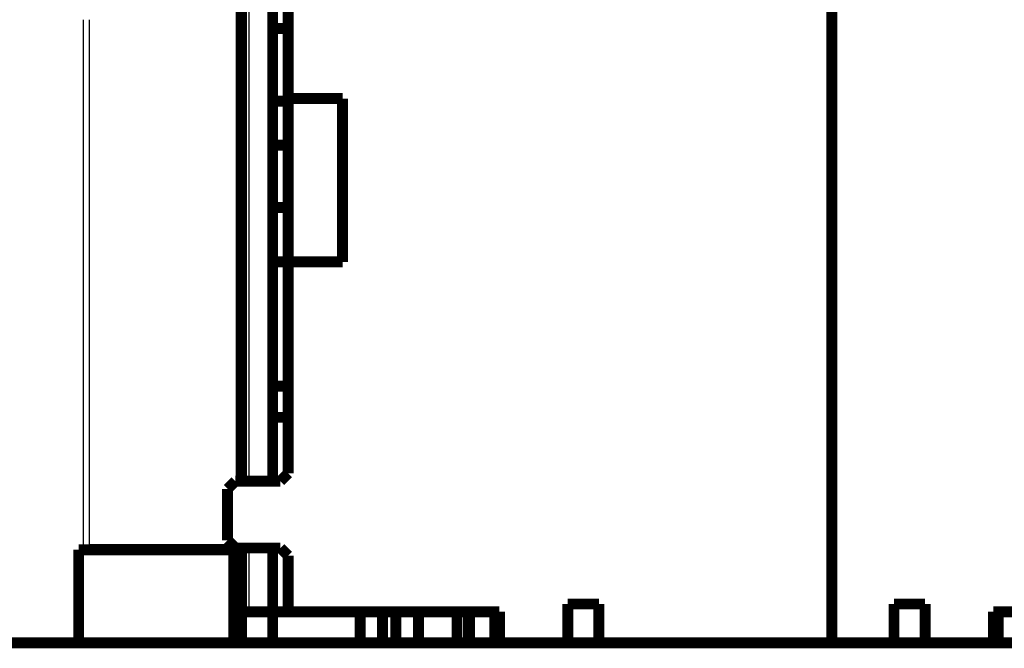
# Model space of a CAD drawing. Extents: x 5 to 1796, y 18 to 1006.
# Drawn here: x 450 to 514, y 527 to 567 of the extents above; entities that cross this region are included whole.
import ezdxf

# ---------------------------------------------------------------- set-up
doc = ezdxf.new("R2010")
doc.units = 0
doc.linetypes.add('HIDDENNEW0', pattern=[4.5, 1.5, -1.5, 1.5])
doc.layers.add('MUOTOVIIVAT', color=40, linetype='HIDDENNEW0')
doc.layers.add('TANGVIIVATNONDEF', color=3, linetype='HIDDENNEW0')

msp = doc.modelspace()

# ---------------------------------------------------------------- linework, layer by layer
at = {"layer": 'MUOTOVIIVAT', "color": 40, "linetype": 'CONTINUOUS', "const_width": 0.7}
for points in [[(464.63244, 537.46005), (464.63244, 598.06106)], [(464.61244, 595.57513), (464.61244, 537.46007)], [(467.63244, 587.06007), (467.63244, 562.06007)], [(466.63244, 566.56007), (466.63244, 583.56007)], [(502.63244, 568.46007), (502.63244, 527.06007)], [(466.63244, 566.56007), (466.63244, 541.56007)], [(467.63244, 566.56007), (466.63244, 566.56007)], [(467.63244, 561.89937), (466.63244, 561.89937)], [(467.63244, 562.06007), (471.13244, 562.06007)], [(467.63244, 551.56007), (467.63244, 562.06007)], [(471.13244, 562.06007), (471.13244, 551.56007)], [(466.63244, 559.06007), (467.63244, 559.06007)], [(466.63244, 555.06007), (467.63244, 555.06007)], [(466.63244, 551.56007), (467.63244, 551.56007)], [(471.13244, 551.56007), (467.63244, 551.56007)], [(467.63244, 551.56007), (467.63244, 537.96007)], [(467.63244, 543.56007), (466.63244, 543.56007)], [(467.63244, 541.56007), (466.63244, 541.56007)], [(466.63244, 537.46005), (466.63244, 541.56007)], [(467.63244, 537.96007), (467.13244, 537.46007)], [(464.23244, 537.46007), (463.73244, 536.96007)], [(467.13244, 537.46007), (464.23244, 537.46007)], [(463.73244, 536.96007), (463.73244, 533.66007)], [(463.73244, 533.66007), (464.23244, 533.16007)], [(454.46393, 533.04428), (454.15149, 533.04428)], [(454.15149, 527.06006), (454.15149, 533.04428)], [(454.83154, 533.04428), (454.46393, 533.04428)], [(464.13244, 533.06007), (454.83154, 533.06007)], [(464.61244, 533.04428), (454.83154, 533.04428)], [(464.13244, 527.06007), (464.13244, 533.06007)], [(464.23244, 533.16007), (467.13244, 533.16007)], [(464.61244, 533.16007), (464.61244, 533.04428)], [(464.63244, 529.06106), (464.63244, 533.16007)], [(466.63244, 529.06007), (466.63244, 533.16007)], [(467.13244, 533.16007), (467.63244, 532.66007)], [(467.63244, 532.66007), (467.63244, 529.06007)], [(485.63244, 529.56007), (487.63244, 529.56007)], [(485.63244, 527.06007), (485.63244, 529.56007)], [(487.63244, 529.56007), (487.63244, 527.06007)], [(506.63244, 529.56007), (508.63244, 529.56007)], [(506.63244, 527.06007), (506.63244, 529.56007)], [(508.63244, 529.56007), (508.63244, 527.06007)], [(464.63244, 529.06106), (465.13244, 529.06106)], [(464.63244, 527.06106), (464.63244, 529.06106)], [(465.13244, 529.06106), (466.63244, 529.06106)], [(466.63244, 529.06007), (467.63244, 529.06007)], [(466.63244, 527.06007), (466.63244, 529.06007)], [(467.63244, 529.06007), (481.23244, 529.06007)], [(472.26977, 529.06007), (472.26977, 527.06007)], [(473.70386, 529.06007), (473.70386, 527.06007)], [(474.56102, 527.06007), (474.56102, 529.06007)], [(476.02261, 529.06007), (476.02261, 527.06007)], [(478.50464, 529.06007), (478.50464, 527.06007)], [(479.24696, 527.06007), (479.24696, 529.06007)], [(479.30167, 529.06007), (479.30167, 527.06007)], [(480.93212, 529.06007), (480.93212, 527.06007)], [(481.23244, 529.06007), (481.23244, 527.06007)], [(513.03244, 529.06007), (531.53244, 529.06007)], [(513.03244, 527.06007), (513.03244, 529.06007)], [(513.33276, 527.06007), (513.33276, 529.06007)], [(443.63244, 527.06007), (481.23244, 527.06007)], [(485.63244, 527.06007), (481.23244, 527.06007)], [(485.63244, 527.06007), (487.63244, 527.06007)], [(502.63244, 527.06007), (487.63244, 527.06007)], [(502.63244, 527.06007), (506.63244, 527.06007)], [(506.63247, 527.06007), (508.63244, 527.06007)], [(508.63244, 527.06007), (513.03244, 527.06007)], [(513.03246, 527.06007), (598.23244, 527.06007)]]:
    msp.add_lwpolyline(points, dxfattribs=at)
at = {"layer": 'TANGVIIVATNONDEF', "color": 3, "linetype": 'CONTINUOUS'}
for p, q in [((465.13244, 537.46005), (465.13244, 597.56106)), ((454.46393, 533.04428), (454.46393, 567.13128)), ((454.83154, 567.13128), (454.83154, 533.04428)), ((465.13244, 529.06106), (465.13244, 533.16007))]:
    msp.add_line(p, q, dxfattribs=at)

doc.saveas('drawing.dxf')
